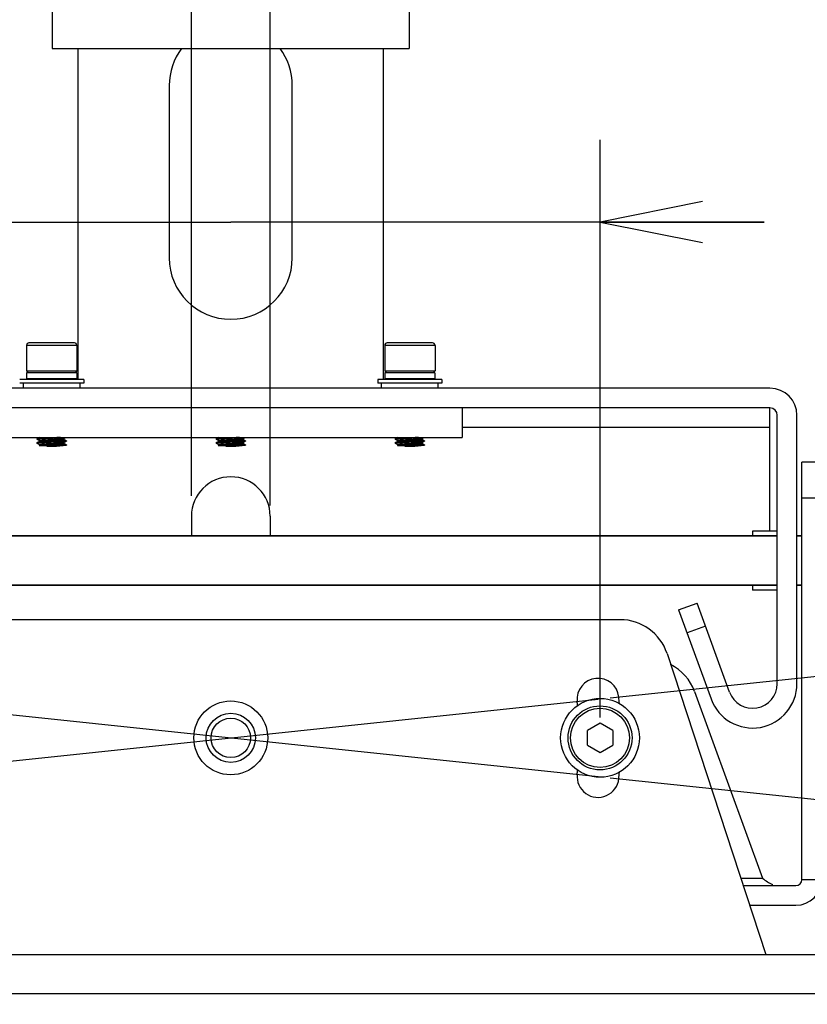
# Model space of a CAD drawing. Units: millimetres. Extents: x 0 to 297, y 0 to 210.
# Drawn here: x 67 to 87, y 35 to 59 of the extents above; entities that cross this region are included whole.
import ezdxf

# ---------------------------------------------------------------- set-up
doc = ezdxf.new("R2010")
doc.units = ezdxf.units.MM
doc.header["$LTSCALE"] = 16.335
doc.layers.get('0').update_dxf_attribs({"linetype": 'CONTINUOUS'})
doc.layers.add('3_ALL_AXIS', color=7, linetype='CONTINUOUS')
doc.styles.get("Standard").update_dxf_attribs({"font": 'txt', "width": 0.8})
doc.dimstyles.new('DIMSTYLE_1', dxfattribs={"dimtxt": 2.5, "dimasz": 2.5, "dimexe": 2, "dimexo": 0.5, "dimtad": 1, "dimdec": 4, "dimdsep": 46, "dimtxsty": 'STANDARD', "dimblk": 'OPEN', "dimblk1": 'OPEN', "dimblk2": 'OPEN', "dimcen": 0.09, "dimadec": 0, "dimazin": 0, "dimtp": 0.1, "dimtm": 0.1, "dimtfac": 1, "dimtdec": 4, "dimtofl": 0, "dimtmove": 0, "dimatfit": 3, "dimldrblk": 'OPEN', "dimfxl": 1, "dimtolj": 1, "dimarcsym": 0})
doc.dimstyles.new('DIMSTYLE_3', dxfattribs={"dimtxt": 2.5, "dimasz": 2.5, "dimexe": 2, "dimexo": 0.5, "dimtad": 1, "dimdec": 4, "dimdsep": 46, "dimtxsty": 'STANDARD', "dimblk": 'OPEN', "dimblk1": 'OPEN', "dimblk2": 'OPEN', "dimcen": 0.09, "dimadec": 0, "dimazin": 0, "dimtp": 0.2, "dimtm": 0.2, "dimtfac": 1, "dimtdec": 4, "dimtofl": 0, "dimtmove": 0, "dimatfit": 3, "dimldrblk": 'OPEN', "dimfxl": 1, "dimtolj": 1, "dimarcsym": 0})
doc.dimstyles.new('DIMSTYLE_4', dxfattribs={"dimtxt": 2.5, "dimasz": 2.5, "dimexe": 2, "dimexo": 0.5, "dimtad": 1, "dimdec": 4, "dimdsep": 46, "dimtxsty": 'STANDARD', "dimblk": 'OPEN', "dimblk1": 'OPEN', "dimblk2": 'OPEN', "dimcen": 0.09, "dimadec": 0, "dimazin": 0, "dimtp": 0.5, "dimtm": 0.5, "dimtfac": 1, "dimtdec": 4, "dimtofl": 0, "dimtmove": 0, "dimatfit": 3, "dimldrblk": 'OPEN', "dimfxl": 1, "dimtolj": 1, "dimarcsym": 0})

# ---------------------------------------------------------------- blocks, each defined once
blk = doc.blocks.new('_OPEN')
at = {"color": 0, "linetype": 'BYBLOCK'}
for p, q in [((0, 0), (-1, 0.2)), ((-1, -0.2), (0, 0)), ((-1, 0), (0, 0))]:
    blk.add_line(p, q, dxfattribs=at)
blk = doc.blocks.new('*D5')
at = {"color": 2, "linetype": 'CONTINUOUS'}
for p, q in [((106.252, 64.132), (106.252, 70.69)), ((106.252, 70.69), (106.252, 62.932)), ((72.978, 64.132), (105.627, 64.132)), ((105.627, 64.132), (108.252, 64.132)), ((106.252, 57.732), (106.252, 62.932)), ((72.978, 61.732), (105.627, 61.732)), ((105.627, 61.732), (108.252, 61.732)), ((106.252, 61.732), (106.252, 57.732))]:
    blk.add_line(p, q, dxfattribs=at)
at = {"color": 2, "linetype": 'CONTINUOUS', "xscale": 2.5, "yscale": 2.5, "zscale": 2.5}
for p, rotation in [((106.252, 64.132), 270), ((106.252, 61.732), 90)]:
    blk.add_blockref('_OPEN', p, dxfattribs=dict(at, rotation=rotation))
at = {"color": 2, "linetype": 'CONTINUOUS', "insert": (103.127, 68.69), "char_height": 2.5, "width": 4, "attachment_point": 2, "rotation": 90, "line_spacing_factor": 0.9}
blk.add_mtext('20', dxfattribs=at)
blk = doc.blocks.new('*D27')
at = {"color": 2, "linetype": 'CONTINUOUS'}
for p, q in [((71.518, 88.562), (71.518, 89.937)), ((73.438, 88.562), (73.438, 89.937)), ((71.518, 47.832), (71.518, 88.562)), ((73.438, 47.598), (73.438, 88.562)), ((71.518, 87.937), (64.585, 87.937)), ((64.585, 87.937), (72.478, 87.937)), ((77.438, 87.937), (72.478, 87.937)), ((73.438, 87.937), (77.438, 87.937))]:
    blk.add_line(p, q, dxfattribs=at)
at = {"color": 2, "linetype": 'CONTINUOUS', "xscale": 2.5, "yscale": 2.5, "zscale": 2.5}
blk.add_blockref('_OPEN', (71.518, 87.937), dxfattribs=at)
at = {"color": 2, "linetype": 'CONTINUOUS', "xscale": 2.5, "yscale": 2.5, "zscale": 2.5, "rotation": 180}
blk.add_blockref('_OPEN', (73.438, 87.937), dxfattribs=at)
at = {"color": 2, "linetype": 'CONTINUOUS', "insert": (68.585, 91.062), "char_height": 2.5, "width": 4, "attachment_point": 3, "line_spacing_factor": 0.9}
blk.add_mtext('16', dxfattribs=at)
blk = doc.blocks.new('*D28')
at = {"color": 2, "linetype": 'CONTINUOUS'}
for p, q in [((63.478, 55.127), (63.478, 56.502)), ((81.478, 55.127), (81.478, 56.502)), ((63.478, 42.432), (63.478, 55.127)), ((81.478, 42.432), (81.478, 55.127)), ((63.478, 54.502), (55.15, 54.502)), ((55.15, 54.502), (72.478, 54.502)), ((85.478, 54.502), (72.478, 54.502)), ((81.478, 54.502), (85.478, 54.502))]:
    blk.add_line(p, q, dxfattribs=at)
at = {"color": 2, "linetype": 'CONTINUOUS', "xscale": 2.5, "yscale": 2.5, "zscale": 2.5}
blk.add_blockref('_OPEN', (63.478, 54.502), dxfattribs=at)
at = {"color": 2, "linetype": 'CONTINUOUS', "xscale": 2.5, "yscale": 2.5, "zscale": 2.5, "rotation": 180}
blk.add_blockref('_OPEN', (81.478, 54.502), dxfattribs=at)
at = {"color": 2, "linetype": 'CONTINUOUS', "insert": (58.15, 57.627), "char_height": 2.5, "width": 6, "attachment_point": 2, "line_spacing_factor": 0.9}
blk.add_mtext('150', dxfattribs=at)
blk = doc.blocks.new('*D30')
at = {"color": 2, "linetype": 'CONTINUOUS'}
for p, q in [((81.727, 42.905), (92.124, 43.997)), ((81.727, 40.96), (92.696, 39.807))]:
    blk.add_line(p, q, dxfattribs=at)
for points in [[(89.784, 46.225), (90.707, 43.848), (90.769, 46.397)], [(90.769, 37.468), (90.707, 40.017), (89.784, 37.64)]]:
    blk.add_lwpolyline(points, dxfattribs=at)
for start, end in [(6, 13.6434), (354, 6), (341.4959, 354)]:
    blk.add_arc((72.478, 41.932), 18.329, start, end, dxfattribs=at)
at = {"color": 2, "linetype": 'CONTINUOUS', "insert": (95.149, 47.435), "char_height": 2.5, "width": 5.66667, "attachment_point": 2, "rotation": 283.6434, "line_spacing_factor": 0.9}
blk.add_mtext('12\\Fgdt;{\\Fgdt;~}', dxfattribs=at)
blk = doc.blocks.new('*D31')
at = {"color": 2, "linetype": 'CONTINUOUS'}
for p, q in [((72.978, 61.732), (110.319, 61.732)), ((110.319, 61.732), (112.944, 61.732)), ((110.944, 61.732), (110.944, 50.512)), ((110.944, 39.292), (110.944, 50.512)), ((101.778, 39.292), (110.319, 39.292)), ((110.319, 39.292), (112.944, 39.292))]:
    blk.add_line(p, q, dxfattribs=at)
at = {"color": 2, "linetype": 'CONTINUOUS', "xscale": 2.5, "yscale": 2.5, "zscale": 2.5}
for p, rotation in [((110.944, 61.732), 90), ((110.944, 39.292), 270)]:
    blk.add_blockref('_OPEN', p, dxfattribs=dict(at, rotation=rotation))
at = {"color": 2, "linetype": 'CONTINUOUS', "insert": (107.819, 50.512), "char_height": 2.5, "width": 6, "attachment_point": 2, "rotation": 90, "line_spacing_factor": 0.9}
blk.add_mtext('187', dxfattribs=at)
blk = doc.blocks.new('*D33')
at = {"color": 2, "linetype": 'CONTINUOUS'}
for p, q in [((101.778, 39.292), (118.044, 39.292)), ((118.044, 39.292), (120.669, 39.292)), ((118.669, 39.292), (118.669, 30.244)), ((118.669, 21.196), (118.669, 30.244)), ((72.978, 21.196), (118.044, 21.196)), ((118.044, 21.196), (120.669, 21.196))]:
    blk.add_line(p, q, dxfattribs=at)
at = {"color": 2, "linetype": 'CONTINUOUS', "xscale": 2.5, "yscale": 2.5, "zscale": 2.5}
for p, rotation in [((118.669, 39.292), 90), ((118.669, 21.196), 270)]:
    blk.add_blockref('_OPEN', p, dxfattribs=dict(at, rotation=rotation))
at = {"color": 2, "linetype": 'CONTINUOUS', "insert": (115.544, 30.244), "char_height": 2.5, "width": 6, "attachment_point": 2, "rotation": 90, "line_spacing_factor": 0.9}
blk.add_mtext('151', dxfattribs=at)

msp = doc.modelspace()

# ---------------------------------------------------------------- linework, layer by layer
at = {"color": 7, "linetype": 'CONTINUOUS'}
for p, q in [((68.12827, 71.99242), (68.12827, 58.73242)), ((76.82827, 71.99242), (76.82827, 58.73242)), ((68.12827, 58.73242), (76.82827, 58.73242)), ((68.75827, 50.66842), (68.75827, 58.73242)), ((76.19827, 50.66842), (76.19827, 58.73242)), ((70.97827, 57.83242), (70.97827, 53.63242)), ((73.97827, 53.63242), (73.97827, 57.83242)), ((67.5003, 51.49642), (67.5003, 50.87242)), ((68.7267, 51.49642), (67.5003, 51.49642)), ((68.6667, 51.55642), (67.5603, 51.55642)), ((68.7267, 51.49642), (68.7267, 50.87242)), ((76.22984, 51.49642), (76.22984, 50.87242)), ((77.45624, 51.49642), (76.22984, 51.49642)), ((77.39624, 51.55642), (76.28984, 51.55642)), ((77.45624, 51.49642), (77.45624, 50.87242)), ((67.5003, 50.87242), (67.5363, 50.83642)), ((67.5003, 50.87242), (68.7267, 50.87242)), ((68.7267, 50.87242), (68.6907, 50.83642)), ((76.22984, 50.87242), (76.26584, 50.83642)), ((76.22984, 50.87242), (77.45624, 50.87242)), ((77.45624, 50.87242), (77.42024, 50.83642)), ((67.5015, 50.82442), (67.5015, 50.68042)), ((68.7255, 50.82442), (67.5015, 50.82442)), ((68.7255, 50.68042), (67.5015, 50.68042)), ((67.5363, 50.83642), (68.6907, 50.83642)), ((67.7535, 50.83642), (67.7535, 50.82442)), ((67.7535, 50.68042), (67.7535, 50.66842)), ((68.4735, 50.83642), (68.4735, 50.82442)), ((68.4735, 50.68042), (68.4735, 50.66842)), ((68.7255, 50.82442), (68.7255, 50.68042)), ((76.23104, 50.82442), (76.23104, 50.68042)), ((77.45504, 50.82442), (76.23104, 50.82442)), ((77.45504, 50.68042), (76.23104, 50.68042)), ((76.26584, 50.83642), (77.42024, 50.83642)), ((76.48304, 50.83642), (76.48304, 50.82442)), ((76.48304, 50.68042), (76.48304, 50.66842)), ((77.20304, 50.83642), (77.20304, 50.82442)), ((77.20304, 50.68042), (77.20304, 50.66842)), ((77.45504, 50.82442), (77.45504, 50.68042)), ((85.61827, 50.45242), (59.33827, 50.45242)), ((85.61827, 49.97242), (59.33827, 49.97242)), ((78.11827, 49.97242), (78.11827, 49.25242)), ((85.61827, 46.97242), (85.61827, 49.97242)), ((85.79827, 43.25242), (85.79827, 49.79242)), ((86.27827, 43.25242), (86.27827, 49.79242)), ((85.61827, 49.49242), (78.11827, 49.49242)), ((66.83827, 49.25242), (78.11827, 49.25242)), ((67.7535, 49.21881), (67.7535, 49.21284)), ((67.81339, 49.25242), (67.75452, 49.21992)), ((67.75465, 49.21165), (67.81352, 49.17914)), ((68.41227, 49.22649), (68.45923, 49.25242)), ((68.4135, 49.2038), (68.4135, 49.22717)), ((68.47242, 49.172), (68.4135, 49.20452)), ((72.11827, 49.21881), (72.11827, 49.21284)), ((72.17815, 49.25242), (72.11929, 49.21992)), ((72.11942, 49.21165), (72.17829, 49.17914)), ((72.77704, 49.22649), (72.824, 49.25242)), ((72.77827, 49.2038), (72.77827, 49.22717)), ((72.83719, 49.172), (72.77827, 49.20452)), ((76.48304, 49.21881), (76.48304, 49.21284)), ((76.54292, 49.25242), (76.48406, 49.21992)), ((76.48419, 49.21165), (76.54306, 49.17914)), ((77.1418, 49.22649), (77.18876, 49.25242)), ((77.14304, 49.2038), (77.14304, 49.22717)), ((77.20196, 49.172), (77.14304, 49.20452)), ((67.7535, 49.1228), (67.7535, 49.11683)), ((67.81491, 49.15725), (67.75461, 49.12396)), ((67.75462, 49.11562), (67.81362, 49.08305)), ((67.80944, 49.05758), (67.80861, 49.05782)), ((67.8149, 49.06129), (67.80862, 49.05782)), ((67.9935, 49.03642), (67.80944, 49.05758)), ((67.81352, 49.17986), (67.81352, 49.15649)), ((67.81362, 49.08376), (67.81362, 49.06058)), ((67.9935, 49.03642), (68.2335, 49.03642)), ((68.2335, 49.03642), (68.4735, 49.06402)), ((68.38725, 49.06402), (68.4735, 49.06402)), ((68.41226, 49.13052), (68.47249, 49.16378)), ((68.41343, 49.10779), (68.41343, 49.13117)), ((68.47247, 49.07592), (68.41343, 49.10851)), ((68.4735, 49.17081), (68.4735, 49.16484)), ((68.4735, 49.0748), (68.4735, 49.06402)), ((72.11827, 49.1228), (72.11827, 49.11683)), ((72.17967, 49.15725), (72.11938, 49.12396)), ((72.11939, 49.11562), (72.17839, 49.08305)), ((72.17421, 49.05758), (72.17338, 49.05782)), ((72.17967, 49.06129), (72.17339, 49.05782)), ((72.35827, 49.03642), (72.17421, 49.05758)), ((72.17829, 49.17986), (72.17829, 49.15649)), ((72.17839, 49.08376), (72.17839, 49.06058)), ((72.35827, 49.03642), (72.59827, 49.03642)), ((72.59827, 49.03642), (72.83827, 49.06402)), ((72.75202, 49.06402), (72.83827, 49.06402)), ((72.77703, 49.13052), (72.83726, 49.16378)), ((72.7782, 49.10779), (72.7782, 49.13117)), ((72.83724, 49.07592), (72.7782, 49.10851)), ((72.83827, 49.17081), (72.83827, 49.16484)), ((72.83827, 49.0748), (72.83827, 49.06402)), ((76.48304, 49.1228), (76.48304, 49.11683)), ((76.54444, 49.15725), (76.48414, 49.12396)), ((76.48415, 49.11562), (76.54316, 49.08305)), ((76.54444, 49.06129), (76.53815, 49.05782)), ((76.53898, 49.05758), (76.53815, 49.05782)), ((76.72304, 49.03642), (76.53898, 49.05758)), ((76.54306, 49.17986), (76.54306, 49.15649)), ((76.54316, 49.08376), (76.54316, 49.06058)), ((76.72304, 49.03642), (76.96304, 49.03642)), ((76.96304, 49.03642), (77.20304, 49.06402)), ((77.11679, 49.06402), (77.20304, 49.06402)), ((77.1418, 49.13052), (77.20203, 49.16378)), ((77.14297, 49.10779), (77.14297, 49.13117)), ((77.20201, 49.07592), (77.14297, 49.10851)), ((77.20304, 49.17081), (77.20304, 49.16484)), ((77.20304, 49.0748), (77.20304, 49.06402)), ((86.39827, 38.47642), (86.39827, 48.65242)), ((86.87827, 48.65242), (86.39827, 48.65242)), ((86.87827, 47.77609), (86.39827, 47.77609)), ((71.51827, 47.33242), (71.51827, 46.85242)), ((73.43827, 47.33242), (73.43827, 46.85242)), ((59.15827, 46.85242), (85.79827, 46.85242)), ((85.19827, 46.97242), (85.19827, 46.85242)), ((85.79827, 46.97242), (85.19827, 46.97242)), ((86.27827, 46.85242), (86.39827, 46.85242)), ((59.15827, 45.65242), (85.79827, 45.65242)), ((85.19827, 45.65242), (85.19827, 45.53242)), ((86.27827, 45.65242), (86.39827, 45.65242)), ((85.79827, 45.53242), (85.19827, 45.53242)), ((83.39381, 45.05242), (83.84487, 45.21659)), ((84.63446, 43.0472), (83.84487, 45.21659)), ((83.39381, 45.05242), (84.1834, 42.88303)), ((81.97136, 44.81242), (62.98518, 44.81242)), ((84.05008, 44.65277), (83.59902, 44.4886)), ((83.11143, 43.9869), (85.5206, 36.65242)), ((83.78183, 43.06284), (85.43805, 38.51242)), ((81.47827, 42.28948), (81.16905, 42.11095)), ((81.78749, 42.11095), (81.47827, 42.28948)), ((81.16905, 41.75389), (81.16905, 42.11095)), ((81.78749, 42.11095), (81.78749, 41.75389)), ((81.16905, 41.75389), (81.47827, 41.57536)), ((81.47827, 41.57536), (81.78749, 41.75389)), ((84.90965, 38.51242), (85.43805, 38.51242)), ((86.87827, 38.47642), (86.39827, 38.47642)), ((84.96877, 38.33242), (86.25427, 38.33242)), ((85.67827, 38.33242), (85.67827, 38.35811)), ((85.12644, 37.85242), (86.25427, 37.85242)), ((53.87827, 36.65242), (91.07827, 36.65242)), ((91.67827, 35.69242), (53.39827, 35.69242))]:
    msp.add_line(p, q, dxfattribs=at)
at = {"color": 2, "linetype": 'CONTINUOUS'}
for p, q in [((63.52757, 42.87317), (81.42897, 40.99166)), ((63.52757, 40.99166), (81.42897, 42.87317))]:
    msp.add_line(p, q, dxfattribs=at)
at = {"color": 7, "linetype": 'CONTINUOUS'}
for centre, radius in [((72.47827, 41.93242), 0.9), ((81.47827, 41.93242), 0.96), ((81.47827, 41.93242), 0.78), ((72.47827, 41.93242), 0.6), ((81.47827, 41.93242), 0.72), ((72.47827, 41.93242), 0.48)]:
    msp.add_circle(centre, radius, dxfattribs=at)
for centre, radius, start, end in [((72.47827, 57.83242), 1.5, 143.129348, 180), ((72.47827, 57.83242), 1.5, 0, 36.870659), ((72.47827, 53.63242), 1.5, 180, 360), ((67.5603, 51.49642), 0.06, 90.000026, 180), ((68.6667, 51.49642), 0.06, 0, 89.999974), ((76.28984, 51.49642), 0.06, 90.000026, 180), ((77.39624, 51.49642), 0.06, 0, 89.999974), ((85.61827, 49.79242), 0.66, 0, 90), ((85.61827, 49.79242), 0.18, 0, 90), ((72.47827, 47.33242), 0.96, 0, 180), ((81.97136, 43.61242), 1.2, 18.183915, 90), ((82.6542, 42.65242), 1.2, 20, 63.025769), ((81.42897, 42.87317), 0.51, 6, 186), ((85.19827, 43.25242), 1.08, 200, 360), ((85.19827, 43.25242), 0.6, 200, 360), ((72.47827, 41.93242), 8.49, 5.332287, 6), ((72.47827, 41.93242), 9.51, 5.038301, 6), ((81.42897, 40.99166), 0.51, 174, 354), ((72.47827, 41.93242), 8.49, 354, 354.667713), ((72.47827, 41.93242), 9.51, 354, 354.961699), ((86.25427, 38.47642), 0.624, 270, 360), ((86.25427, 38.47642), 0.144, 270, 360)]:
    msp.add_arc(centre, radius, start, end, dxfattribs=at)
for points, knots in [([(67.7535, 49.21284), (67.7535, 49.21343), (67.75539, 49.21467), (67.75883, 49.21559), (67.76484, 49.21681), (67.77293, 49.21794), (67.78333, 49.21912), (67.80138, 49.22086), (67.82892, 49.22305), (67.86737, 49.22548), (67.91226, 49.22787), (67.96243, 49.23019), (68.01653, 49.23272), (68.07318, 49.23521), (68.14947, 49.23842), (68.24004, 49.24216), (68.33648, 49.24704), (68.39508, 49.25033), (68.42034, 49.25242)], [0, 0, 0, 0, 0.00262043, 0.00822459, 0.01716973, 0.02948728, 0.04512056, 0.06398117, 0.11088783, 0.16899586, 0.23679939, 0.31253667, 0.39423213, 0.47975051, 0.5668598, 0.7367639, 0.88631251, 1, 1, 1, 1]), ([(67.75452, 49.21994), (67.75437, 49.21985), (67.75394, 49.2196), (67.7535, 49.21915), (67.7535, 49.21881)], [0, 0, 0, 0, 0.34089755, 1, 1, 1, 1]), ([(67.75465, 49.21161), (67.75448, 49.21171), (67.754, 49.21198), (67.7535, 49.21247), (67.7535, 49.21284)], [0, 0, 0, 0, 0.34224339, 1, 1, 1, 1]), ([(68.32535, 49.25242), (68.29742, 49.25093), (68.23854, 49.2481), (68.1479, 49.24431), (68.05486, 49.24024), (67.97876, 49.23702), (67.92159, 49.23424), (67.88328, 49.2322), (67.84903, 49.23021), (67.81942, 49.22824), (67.79499, 49.22632), (67.77808, 49.22455), (67.76747, 49.22307), (67.76175, 49.22209), (67.75759, 49.22112), (67.75533, 49.22038), (67.75452, 49.21994)], [0, 0, 0, 0, 0.14669584, 0.30906719, 0.47575242, 0.63508179, 0.70846428, 0.77591311, 0.83624493, 0.88840406, 0.93148373, 0.96475413, 0.97753175, 0.9876716, 0.99515196, 1, 1, 1, 1]), ([(67.81352, 49.17985), (67.81352, 49.18052), (67.81574, 49.18193), (67.81968, 49.183), (67.82657, 49.18446), (67.8358, 49.18579), (67.84762, 49.18721), (67.86184, 49.18866), (67.8784, 49.19014), (67.90461, 49.1922), (67.94177, 49.19461), (67.9907, 49.19739), (68.04407, 49.20031), (68.09998, 49.20324), (68.1564, 49.20601), (68.21123, 49.20884), (68.26251, 49.21179), (68.30841, 49.21465), (68.34251, 49.21701), (68.36582, 49.21905), (68.37994, 49.22051), (68.39163, 49.22197), (68.40084, 49.22339), (68.40746, 49.22478), (68.41103, 49.22582), (68.41227, 49.22649)], [0, 0, 0, 0, 0.00335502, 0.01055573, 0.02197653, 0.03760551, 0.05737626, 0.08120152, 0.10893071, 0.14024613, 0.21226376, 0.29461706, 0.3845654, 0.47876502, 0.57377449, 0.66617481, 0.7525159, 0.82986425, 0.89544602, 0.92293507, 0.94655457, 0.9661758, 0.98168452, 0.99297732, 1, 1, 1, 1]), ([(67.8149, 49.15725), (67.81616, 49.15795), (67.81977, 49.15905), (67.82647, 49.16045), (67.83576, 49.16181), (67.84754, 49.16318), (67.86174, 49.16458), (67.88511, 49.16666), (67.91922, 49.16923), (67.96512, 49.17194), (68.01636, 49.17476), (68.07112, 49.17772), (68.12742, 49.18057), (68.18322, 49.18331), (68.23648, 49.18626), (68.2853, 49.18915), (68.3224, 49.19151), (68.34855, 49.19351), (68.36507, 49.19498), (68.37928, 49.19644), (68.39111, 49.19789), (68.40036, 49.19923), (68.40729, 49.20069), (68.41124, 49.20175), (68.41348, 49.20314), (68.41349, 49.20381)], [0, 0, 0, 0, 0.00719137, 0.01858355, 0.03420517, 0.05395896, 0.0777312, 0.10536364, 0.17100076, 0.24831634, 0.3346593, 0.42694309, 0.52179891, 0.61582047, 0.70557432, 0.78780604, 0.85972852, 0.89096804, 0.91861266, 0.94242642, 0.96222772, 0.97791381, 0.98940254, 0.99664605, 1, 1, 1, 1]), ([(72.11827, 49.21284), (72.11827, 49.21343), (72.12016, 49.21467), (72.1236, 49.21559), (72.12961, 49.21681), (72.1377, 49.21794), (72.1481, 49.21912), (72.16615, 49.22086), (72.19369, 49.22305), (72.23214, 49.22548), (72.27703, 49.22787), (72.32719, 49.23019), (72.3813, 49.23272), (72.43794, 49.23521), (72.51424, 49.23842), (72.60481, 49.24216), (72.70125, 49.24704), (72.75985, 49.25033), (72.78511, 49.25242)], [0, 0, 0, 0, 0.00262043, 0.00822459, 0.01716973, 0.02948728, 0.04512056, 0.06398117, 0.11088783, 0.16899586, 0.23679939, 0.31253667, 0.39423213, 0.47975051, 0.5668598, 0.7367639, 0.88631251, 1, 1, 1, 1]), ([(72.11929, 49.21994), (72.11914, 49.21985), (72.11871, 49.2196), (72.11827, 49.21915), (72.11827, 49.21881)], [0, 0, 0, 0, 0.34089755, 1, 1, 1, 1]), ([(72.11942, 49.21161), (72.11925, 49.21171), (72.11877, 49.21198), (72.11827, 49.21247), (72.11827, 49.21284)], [0, 0, 0, 0, 0.34224339, 1, 1, 1, 1]), ([(72.69012, 49.25242), (72.66218, 49.25093), (72.60331, 49.2481), (72.51267, 49.24431), (72.41962, 49.24024), (72.34353, 49.23702), (72.28636, 49.23424), (72.24805, 49.2322), (72.2138, 49.23021), (72.18419, 49.22824), (72.15976, 49.22632), (72.14285, 49.22455), (72.13224, 49.22307), (72.12652, 49.22209), (72.12236, 49.22112), (72.1201, 49.22038), (72.11929, 49.21994)], [0, 0, 0, 0, 0.14669584, 0.30906719, 0.47575242, 0.63508179, 0.70846428, 0.77591311, 0.83624493, 0.88840406, 0.93148373, 0.96475413, 0.97753175, 0.9876716, 0.99515196, 1, 1, 1, 1]), ([(72.17829, 49.17985), (72.17829, 49.18052), (72.18051, 49.18193), (72.18445, 49.183), (72.19134, 49.18446), (72.20057, 49.18579), (72.21239, 49.18721), (72.22661, 49.18866), (72.24317, 49.19014), (72.26937, 49.1922), (72.30654, 49.19461), (72.35546, 49.19739), (72.40884, 49.20031), (72.46475, 49.20324), (72.52117, 49.20601), (72.576, 49.20884), (72.62728, 49.21179), (72.67317, 49.21465), (72.70728, 49.21701), (72.73059, 49.21905), (72.7447, 49.22051), (72.75639, 49.22197), (72.76561, 49.22339), (72.77223, 49.22478), (72.7758, 49.22582), (72.77704, 49.22649)], [0, 0, 0, 0, 0.00335502, 0.01055573, 0.02197653, 0.03760551, 0.05737626, 0.08120152, 0.10893071, 0.14024613, 0.21226376, 0.29461706, 0.3845654, 0.47876502, 0.57377449, 0.66617481, 0.7525159, 0.82986425, 0.89544602, 0.92293507, 0.94655457, 0.9661758, 0.98168452, 0.99297732, 1, 1, 1, 1]), ([(72.17967, 49.15725), (72.18093, 49.15795), (72.18454, 49.15905), (72.19124, 49.16045), (72.20053, 49.16181), (72.2123, 49.16318), (72.22651, 49.16458), (72.24988, 49.16666), (72.28399, 49.16923), (72.32989, 49.17194), (72.38113, 49.17476), (72.43589, 49.17772), (72.49219, 49.18057), (72.54799, 49.18331), (72.60125, 49.18626), (72.65007, 49.18915), (72.68717, 49.19151), (72.71332, 49.19351), (72.72984, 49.19498), (72.74404, 49.19644), (72.75587, 49.19789), (72.76513, 49.19923), (72.77206, 49.20069), (72.77601, 49.20175), (72.77825, 49.20314), (72.77825, 49.20381)], [0, 0, 0, 0, 0.00719137, 0.01858355, 0.03420517, 0.05395896, 0.0777312, 0.10536364, 0.17100076, 0.24831634, 0.3346593, 0.42694309, 0.52179891, 0.61582047, 0.70557432, 0.78780604, 0.85972852, 0.89096804, 0.91861266, 0.94242642, 0.96222772, 0.97791381, 0.98940254, 0.99664605, 1, 1, 1, 1]), ([(76.48304, 49.21284), (76.48304, 49.21343), (76.48493, 49.21467), (76.48837, 49.21559), (76.49438, 49.21681), (76.50247, 49.21794), (76.51286, 49.21912), (76.53092, 49.22086), (76.55846, 49.22305), (76.59691, 49.22548), (76.6418, 49.22787), (76.69196, 49.23019), (76.74607, 49.23272), (76.80271, 49.23521), (76.87901, 49.23842), (76.96958, 49.24216), (77.06601, 49.24704), (77.12462, 49.25033), (77.14988, 49.25242)], [0, 0, 0, 0, 0.00262043, 0.00822459, 0.01716973, 0.02948728, 0.04512056, 0.06398117, 0.11088783, 0.16899586, 0.23679939, 0.31253667, 0.39423213, 0.47975051, 0.5668598, 0.7367639, 0.88631251, 1, 1, 1, 1]), ([(76.48406, 49.21994), (76.48391, 49.21985), (76.48348, 49.2196), (76.48304, 49.21915), (76.48304, 49.21881)], [0, 0, 0, 0, 0.34089755, 1, 1, 1, 1]), ([(76.48419, 49.21161), (76.48402, 49.21171), (76.48354, 49.21198), (76.48304, 49.21247), (76.48304, 49.21284)], [0, 0, 0, 0, 0.34224339, 1, 1, 1, 1]), ([(77.05489, 49.25242), (77.02695, 49.25093), (76.96808, 49.2481), (76.87744, 49.24431), (76.78439, 49.24024), (76.7083, 49.23702), (76.65113, 49.23424), (76.61282, 49.2322), (76.57856, 49.23021), (76.54896, 49.22824), (76.52453, 49.22632), (76.50762, 49.22455), (76.49701, 49.22307), (76.49129, 49.22209), (76.48712, 49.22112), (76.48487, 49.22038), (76.48406, 49.21994)], [0, 0, 0, 0, 0.14669584, 0.30906719, 0.47575242, 0.63508179, 0.70846428, 0.77591311, 0.83624493, 0.88840406, 0.93148373, 0.96475413, 0.97753175, 0.9876716, 0.99515196, 1, 1, 1, 1]), ([(76.54306, 49.17985), (76.54306, 49.18052), (76.54528, 49.18193), (76.54921, 49.183), (76.55611, 49.18446), (76.56533, 49.18579), (76.57716, 49.18721), (76.59138, 49.18866), (76.60794, 49.19014), (76.63414, 49.1922), (76.67131, 49.19461), (76.72023, 49.19739), (76.77361, 49.20031), (76.82952, 49.20324), (76.88593, 49.20601), (76.94077, 49.20884), (76.99205, 49.21179), (77.03794, 49.21465), (77.07204, 49.21701), (77.09536, 49.21905), (77.10947, 49.22051), (77.12116, 49.22197), (77.13038, 49.22339), (77.137, 49.22478), (77.14057, 49.22582), (77.1418, 49.22649)], [0, 0, 0, 0, 0.00335502, 0.01055573, 0.02197653, 0.03760551, 0.05737626, 0.08120152, 0.10893071, 0.14024613, 0.21226376, 0.29461706, 0.3845654, 0.47876502, 0.57377449, 0.66617481, 0.7525159, 0.82986425, 0.89544602, 0.92293507, 0.94655457, 0.9661758, 0.98168452, 0.99297732, 1, 1, 1, 1]), ([(76.54444, 49.15725), (76.5457, 49.15795), (76.54931, 49.15905), (76.556, 49.16045), (76.5653, 49.16181), (76.57707, 49.16318), (76.59127, 49.16458), (76.61465, 49.16666), (76.64876, 49.16923), (76.69466, 49.17194), (76.7459, 49.17476), (76.80065, 49.17772), (76.85696, 49.18057), (76.91276, 49.18331), (76.96602, 49.18626), (77.01484, 49.18915), (77.05194, 49.19151), (77.07809, 49.19351), (77.09461, 49.19498), (77.10881, 49.19644), (77.12064, 49.19789), (77.12989, 49.19923), (77.13682, 49.20069), (77.14078, 49.20175), (77.14302, 49.20314), (77.14302, 49.20381)], [0, 0, 0, 0, 0.00719137, 0.01858355, 0.03420517, 0.05395896, 0.0777312, 0.10536364, 0.17100076, 0.24831634, 0.3346593, 0.42694309, 0.52179891, 0.61582047, 0.70557432, 0.78780604, 0.85972852, 0.89096804, 0.91861266, 0.94242642, 0.96222772, 0.97791381, 0.98940254, 0.99664605, 1, 1, 1, 1]), ([(67.7535, 49.11683), (67.7535, 49.11712), (67.75402, 49.11782), (67.75624, 49.11892), (67.76112, 49.12016), (67.76929, 49.12152), (67.78064, 49.12289), (67.79501, 49.12428), (67.81231, 49.1257), (67.83237, 49.12718), (67.86408, 49.12927), (67.90905, 49.13178), (67.96823, 49.13449), (68.03273, 49.1374), (68.10017, 49.14036), (68.16811, 49.14322), (68.23406, 49.14597), (68.29558, 49.14892), (68.35044, 49.15184), (68.39104, 49.15425), (68.41871, 49.15624), (68.43538, 49.15767), (68.4491, 49.15915), (68.45977, 49.16057), (68.46723, 49.162), (68.47118, 49.16304), (68.47249, 49.16375)], [0, 0, 0, 0, 0.00120381, 0.00322025, 0.01036913, 0.02188606, 0.03774051, 0.05781354, 0.08193512, 0.10988959, 0.1414217, 0.21403747, 0.29714048, 0.3876995, 0.48240498, 0.57779465, 0.67038064, 0.75678098, 0.833839, 0.89874095, 0.92587757, 0.94913682, 0.968314, 0.98324302, 0.99381419, 1, 1, 1, 1]), ([(67.75461, 49.12398), (67.75444, 49.12389), (67.75398, 49.12363), (67.7535, 49.12316), (67.7535, 49.1228)], [0, 0, 0, 0, 0.34280097, 1, 1, 1, 1]), ([(67.75462, 49.11561), (67.75445, 49.1157), (67.75398, 49.11597), (67.7535, 49.11646), (67.7535, 49.11683)], [0, 0, 0, 0, 0.33981692, 1, 1, 1, 1]), ([(68.47252, 49.16965), (68.47128, 49.16893), (68.46749, 49.1679), (68.46037, 49.16654), (68.45018, 49.16521), (68.4371, 49.16384), (68.42118, 49.16244), (68.39477, 49.1604), (68.35592, 49.15796), (68.30331, 49.15525), (68.2441, 49.15245), (68.18035, 49.14958), (68.11427, 49.14684), (68.04816, 49.14405), (67.98433, 49.14118), (67.92499, 49.13841), (67.87221, 49.1357), (67.83319, 49.1332), (67.80662, 49.1312), (67.79058, 49.12982), (67.77737, 49.12845), (67.76704, 49.12711), (67.75978, 49.12573), (67.75591, 49.12468), (67.75461, 49.12398)], [0, 0, 0, 0, 0.00597176, 0.01608885, 0.03035874, 0.0486875, 0.07093089, 0.0969001, 0.1590884, 0.23310873, 0.31640124, 0.40607398, 0.49901386, 0.59199067, 0.68177442, 0.76524775, 0.83951228, 0.90200131, 0.92813581, 0.95055332, 0.96906614, 0.98352748, 0.99384453, 1, 1, 1, 1]), ([(67.80861, 49.05782), (67.80874, 49.05789), (67.80922, 49.05794), (67.81013, 49.05805), (67.81154, 49.05814), (67.81436, 49.0583), (67.81906, 49.05847), (67.82607, 49.05868), (67.8349, 49.05888), (67.84548, 49.05907), (67.85773, 49.05927), (67.87716, 49.05956), (67.90494, 49.05989), (67.94197, 49.06028), (67.98327, 49.06067), (68.02789, 49.06105), (68.07483, 49.06143), (68.13912, 49.06193), (68.21777, 49.06253), (68.30587, 49.06324), (68.36162, 49.06375), (68.38725, 49.06402)], [0, 0, 0, 0, 0.00077085, 0.00237671, 0.00481487, 0.00807653, 0.01703234, 0.02917341, 0.04446248, 0.06280909, 0.08403993, 0.10798484, 0.16355745, 0.22805846, 0.29996629, 0.37764504, 0.45936148, 0.5433151, 0.71094721, 0.8671321, 1, 1, 1, 1]), ([(67.81362, 49.08381), (67.81362, 49.08448), (67.81576, 49.08592), (67.81967, 49.08701), (67.8265, 49.08849), (67.83571, 49.08982), (67.84757, 49.09122), (67.86807, 49.09324), (67.89901, 49.09581), (67.94167, 49.09865), (67.99057, 49.10142), (68.04394, 49.10425), (68.09983, 49.10723), (68.15621, 49.11005), (68.21103, 49.11283), (68.26234, 49.11573), (68.30824, 49.11865), (68.34232, 49.12104), (68.36562, 49.12304), (68.37977, 49.12447), (68.39154, 49.12593), (68.40082, 49.12735), (68.40747, 49.12876), (68.41104, 49.12982), (68.41226, 49.13051)], [0, 0, 0, 0, 0.00333886, 0.01043733, 0.02175016, 0.0373391, 0.05718929, 0.08113433, 0.14011838, 0.21195819, 0.29433578, 0.38430272, 0.47844559, 0.57343153, 0.66576468, 0.75217561, 0.82964556, 0.89509147, 0.92254956, 0.94624671, 0.96600854, 0.98165831, 0.9930254, 1, 1, 1, 1]), ([(67.81487, 49.06127), (67.81609, 49.06195), (67.81964, 49.06299), (67.82624, 49.06434), (67.83545, 49.0657), (67.84718, 49.06713), (67.86134, 49.06862), (67.88466, 49.07072), (67.91868, 49.07308), (67.96448, 49.07588), (68.01566, 49.07882), (68.0704, 49.08167), (68.1267, 49.08444), (68.1825, 49.08736), (68.23581, 49.09024), (68.28472, 49.09303), (68.32189, 49.09548), (68.34807, 49.09752), (68.36462, 49.09898), (68.37889, 49.1004), (68.39084, 49.10182), (68.4002, 49.10316), (68.40721, 49.10465), (68.41119, 49.10572), (68.41344, 49.10712), (68.41344, 49.10779)], [0, 0, 0, 0, 0.00699006, 0.01821281, 0.03368189, 0.05336764, 0.07714172, 0.10472328, 0.1700966, 0.24724905, 0.33353919, 0.42579095, 0.5206291, 0.61467008, 0.70446447, 0.78691009, 0.85900516, 0.8902434, 0.91789777, 0.94182183, 0.96184124, 0.97773527, 0.98936177, 0.9966629, 1, 1, 1, 1]), ([(68.47267, 49.07378), (68.47173, 49.07319), (68.46887, 49.0723), (68.46351, 49.07112), (68.4559, 49.06993), (68.44613, 49.06873), (68.43424, 49.06753), (68.41439, 49.06584), (68.39849, 49.06475), (68.38725, 49.06402)], [0, 0, 0, 0, 0.0386296, 0.10251986, 0.19189082, 0.30636874, 0.44532833, 0.60793649, 1, 1, 1, 1]), ([(68.47242, 49.17201), (68.47258, 49.17192), (68.47304, 49.17165), (68.4735, 49.17117), (68.4735, 49.17081)], [0, 0, 0, 0, 0.33946219, 1, 1, 1, 1]), ([(68.47247, 49.07593), (68.47263, 49.07585), (68.47306, 49.07559), (68.4735, 49.07515), (68.4735, 49.0748)], [0, 0, 0, 0, 0.34157082, 1, 1, 1, 1]), ([(68.47249, 49.16375), (68.47264, 49.16383), (68.47306, 49.16407), (68.4735, 49.1645), (68.4735, 49.16484)], [0, 0, 0, 0, 0.3425823, 1, 1, 1, 1]), ([(68.4735, 49.17081), (68.4735, 49.17071), (68.47337, 49.17019), (68.47288, 49.16987), (68.47252, 49.16965)], [0, 0, 0, 0, 0.18903279, 1, 1, 1, 1]), ([(68.4735, 49.0748), (68.4735, 49.07472), (68.4734, 49.07426), (68.47298, 49.07397), (68.47267, 49.07378)], [0, 0, 0, 0, 0.19136785, 1, 1, 1, 1]), ([(72.11827, 49.11683), (72.11827, 49.11712), (72.11879, 49.11782), (72.12101, 49.11892), (72.12589, 49.12016), (72.13406, 49.12152), (72.1454, 49.12289), (72.15978, 49.12428), (72.17708, 49.1257), (72.19714, 49.12718), (72.22885, 49.12927), (72.27382, 49.13178), (72.333, 49.13449), (72.39749, 49.1374), (72.46494, 49.14036), (72.53288, 49.14322), (72.59883, 49.14597), (72.66035, 49.14892), (72.7152, 49.15184), (72.75581, 49.15425), (72.78348, 49.15624), (72.80015, 49.15767), (72.81387, 49.15915), (72.82454, 49.16057), (72.832, 49.162), (72.83595, 49.16304), (72.83726, 49.16375)], [0, 0, 0, 0, 0.00120381, 0.00322025, 0.01036913, 0.02188606, 0.03774051, 0.05781354, 0.08193512, 0.10988959, 0.1414217, 0.21403747, 0.29714048, 0.3876995, 0.48240498, 0.57779465, 0.67038064, 0.75678098, 0.833839, 0.89874095, 0.92587757, 0.94913682, 0.968314, 0.98324302, 0.99381419, 1, 1, 1, 1]), ([(72.11938, 49.12398), (72.11921, 49.12389), (72.11875, 49.12363), (72.11827, 49.12316), (72.11827, 49.1228)], [0, 0, 0, 0, 0.34280097, 1, 1, 1, 1]), ([(72.11939, 49.11561), (72.11922, 49.1157), (72.11875, 49.11597), (72.11827, 49.11646), (72.11827, 49.11683)], [0, 0, 0, 0, 0.33981692, 1, 1, 1, 1]), ([(72.83728, 49.16965), (72.83605, 49.16893), (72.83226, 49.1679), (72.82513, 49.16654), (72.81495, 49.16521), (72.80186, 49.16384), (72.78595, 49.16244), (72.75954, 49.1604), (72.72069, 49.15796), (72.66808, 49.15525), (72.60887, 49.15245), (72.54512, 49.14958), (72.47904, 49.14684), (72.41293, 49.14405), (72.3491, 49.14118), (72.28976, 49.13841), (72.23698, 49.1357), (72.19796, 49.1332), (72.17139, 49.1312), (72.15535, 49.12982), (72.14213, 49.12845), (72.13181, 49.12711), (72.12454, 49.12573), (72.12068, 49.12468), (72.11938, 49.12398)], [0, 0, 0, 0, 0.00597176, 0.01608885, 0.03035874, 0.0486875, 0.07093089, 0.0969001, 0.1590884, 0.23310873, 0.31640124, 0.40607398, 0.49901386, 0.59199067, 0.68177442, 0.76524775, 0.83951228, 0.90200131, 0.92813581, 0.95055332, 0.96906614, 0.98352748, 0.99384453, 1, 1, 1, 1]), ([(72.17338, 49.05782), (72.17351, 49.05789), (72.17398, 49.05794), (72.17489, 49.05805), (72.17631, 49.05814), (72.17913, 49.0583), (72.18382, 49.05847), (72.19084, 49.05868), (72.19967, 49.05888), (72.21025, 49.05907), (72.2225, 49.05927), (72.24193, 49.05956), (72.26971, 49.05989), (72.30674, 49.06028), (72.34804, 49.06067), (72.39265, 49.06105), (72.43959, 49.06143), (72.50389, 49.06193), (72.58254, 49.06253), (72.67063, 49.06324), (72.72639, 49.06375), (72.75202, 49.06402)], [0, 0, 0, 0, 0.00077085, 0.00237671, 0.00481487, 0.00807653, 0.01703234, 0.02917341, 0.04446248, 0.06280909, 0.08403993, 0.10798484, 0.16355745, 0.22805846, 0.29996629, 0.37764504, 0.45936148, 0.5433151, 0.71094721, 0.8671321, 1, 1, 1, 1]), ([(72.17839, 49.08381), (72.17839, 49.08448), (72.18053, 49.08592), (72.18444, 49.08701), (72.19126, 49.08849), (72.20048, 49.08982), (72.21233, 49.09122), (72.23284, 49.09324), (72.26378, 49.09581), (72.30644, 49.09865), (72.35534, 49.10142), (72.4087, 49.10425), (72.4646, 49.10723), (72.52098, 49.11005), (72.5758, 49.11283), (72.62711, 49.11573), (72.673, 49.11865), (72.70709, 49.12104), (72.73039, 49.12304), (72.74454, 49.12447), (72.7563, 49.12593), (72.76559, 49.12735), (72.77224, 49.12876), (72.77581, 49.12982), (72.77703, 49.13051)], [0, 0, 0, 0, 0.00333886, 0.01043733, 0.02175016, 0.0373391, 0.05718929, 0.08113433, 0.14011838, 0.21195819, 0.29433578, 0.38430272, 0.47844559, 0.57343153, 0.66576468, 0.75217561, 0.82964556, 0.89509147, 0.92254956, 0.94624671, 0.96600854, 0.98165831, 0.9930254, 1, 1, 1, 1]), ([(72.17963, 49.06127), (72.18086, 49.06195), (72.18441, 49.06299), (72.19101, 49.06434), (72.20022, 49.0657), (72.21194, 49.06713), (72.22611, 49.06862), (72.24942, 49.07072), (72.28345, 49.07308), (72.32924, 49.07588), (72.38043, 49.07882), (72.43517, 49.08167), (72.49147, 49.08444), (72.54726, 49.08736), (72.60058, 49.09024), (72.64949, 49.09303), (72.68666, 49.09548), (72.71284, 49.09752), (72.72939, 49.09898), (72.74366, 49.1004), (72.7556, 49.10182), (72.76497, 49.10316), (72.77198, 49.10465), (72.77596, 49.10572), (72.77821, 49.10712), (72.77821, 49.10779)], [0, 0, 0, 0, 0.00699006, 0.01821281, 0.03368189, 0.05336764, 0.07714172, 0.10472328, 0.1700966, 0.24724905, 0.33353919, 0.42579095, 0.5206291, 0.61467008, 0.70446447, 0.78691009, 0.85900516, 0.8902434, 0.91789777, 0.94182183, 0.96184124, 0.97773527, 0.98936177, 0.9966629, 1, 1, 1, 1]), ([(72.83744, 49.07378), (72.8365, 49.07319), (72.83364, 49.0723), (72.82828, 49.07112), (72.82067, 49.06993), (72.8109, 49.06873), (72.799, 49.06753), (72.77915, 49.06584), (72.76326, 49.06475), (72.75202, 49.06402)], [0, 0, 0, 0, 0.0386296, 0.10251986, 0.19189082, 0.30636874, 0.44532833, 0.60793649, 1, 1, 1, 1]), ([(72.83719, 49.17201), (72.83735, 49.17192), (72.83781, 49.17165), (72.83827, 49.17117), (72.83827, 49.17081)], [0, 0, 0, 0, 0.33946219, 1, 1, 1, 1]), ([(72.83724, 49.07593), (72.8374, 49.07585), (72.83783, 49.07559), (72.83827, 49.07515), (72.83827, 49.0748)], [0, 0, 0, 0, 0.34157082, 1, 1, 1, 1]), ([(72.83726, 49.16375), (72.83741, 49.16383), (72.83783, 49.16407), (72.83827, 49.1645), (72.83827, 49.16484)], [0, 0, 0, 0, 0.3425823, 1, 1, 1, 1]), ([(72.83827, 49.17081), (72.83827, 49.17071), (72.83814, 49.17019), (72.83765, 49.16987), (72.83728, 49.16965)], [0, 0, 0, 0, 0.18903279, 1, 1, 1, 1]), ([(72.83827, 49.0748), (72.83827, 49.07472), (72.83816, 49.07426), (72.83775, 49.07397), (72.83744, 49.07378)], [0, 0, 0, 0, 0.19136785, 1, 1, 1, 1]), ([(76.48304, 49.11683), (76.48304, 49.11712), (76.48356, 49.11782), (76.48578, 49.11892), (76.49066, 49.12016), (76.49883, 49.12152), (76.51017, 49.12289), (76.52455, 49.12428), (76.54185, 49.1257), (76.5619, 49.12718), (76.59361, 49.12927), (76.63859, 49.13178), (76.69777, 49.13449), (76.76226, 49.1374), (76.82971, 49.14036), (76.89765, 49.14322), (76.96359, 49.14597), (77.02512, 49.14892), (77.07997, 49.15184), (77.12058, 49.15425), (77.14824, 49.15624), (77.16492, 49.15767), (77.17864, 49.15915), (77.18931, 49.16057), (77.19676, 49.162), (77.20072, 49.16304), (77.20203, 49.16375)], [0, 0, 0, 0, 0.00120381, 0.00322025, 0.01036913, 0.02188606, 0.03774051, 0.05781354, 0.08193512, 0.10988959, 0.1414217, 0.21403747, 0.29714048, 0.3876995, 0.48240498, 0.57779465, 0.67038064, 0.75678098, 0.833839, 0.89874095, 0.92587757, 0.94913682, 0.968314, 0.98324302, 0.99381419, 1, 1, 1, 1]), ([(76.48414, 49.12398), (76.48398, 49.12389), (76.48352, 49.12363), (76.48304, 49.12316), (76.48304, 49.1228)], [0, 0, 0, 0, 0.34280097, 1, 1, 1, 1]), ([(76.48415, 49.11561), (76.48399, 49.1157), (76.48352, 49.11597), (76.48304, 49.11646), (76.48304, 49.11683)], [0, 0, 0, 0, 0.33981692, 1, 1, 1, 1]), ([(77.20205, 49.16965), (77.20082, 49.16893), (77.19702, 49.1679), (77.1899, 49.16654), (77.17972, 49.16521), (77.16663, 49.16384), (77.15072, 49.16244), (77.1243, 49.1604), (77.08546, 49.15796), (77.03285, 49.15525), (76.97364, 49.15245), (76.90989, 49.14958), (76.84381, 49.14684), (76.7777, 49.14405), (76.71387, 49.14118), (76.65453, 49.13841), (76.60175, 49.1357), (76.56273, 49.1332), (76.53616, 49.1312), (76.52012, 49.12982), (76.5069, 49.12845), (76.49658, 49.12711), (76.48931, 49.12573), (76.48545, 49.12468), (76.48414, 49.12398)], [0, 0, 0, 0, 0.00597176, 0.01608885, 0.03035874, 0.0486875, 0.07093089, 0.0969001, 0.1590884, 0.23310873, 0.31640124, 0.40607398, 0.49901386, 0.59199067, 0.68177442, 0.76524775, 0.83951228, 0.90200131, 0.92813581, 0.95055332, 0.96906614, 0.98352748, 0.99384453, 1, 1, 1, 1]), ([(76.53815, 49.05782), (76.53828, 49.05789), (76.53875, 49.05794), (76.53966, 49.05805), (76.54107, 49.05814), (76.54389, 49.0583), (76.54859, 49.05847), (76.55561, 49.05868), (76.56444, 49.05888), (76.57502, 49.05907), (76.58727, 49.05927), (76.6067, 49.05956), (76.63448, 49.05989), (76.67151, 49.06028), (76.71281, 49.06067), (76.75742, 49.06105), (76.80436, 49.06143), (76.86865, 49.06193), (76.94731, 49.06253), (77.0354, 49.06324), (77.09116, 49.06375), (77.11679, 49.06402)], [0, 0, 0, 0, 0.00077085, 0.00237671, 0.00481487, 0.00807653, 0.01703234, 0.02917341, 0.04446248, 0.06280909, 0.08403993, 0.10798484, 0.16355745, 0.22805846, 0.29996629, 0.37764504, 0.45936148, 0.5433151, 0.71094721, 0.8671321, 1, 1, 1, 1]), ([(76.54316, 49.08381), (76.54316, 49.08448), (76.5453, 49.08592), (76.54921, 49.08701), (76.55603, 49.08849), (76.56525, 49.08982), (76.5771, 49.09122), (76.5976, 49.09324), (76.62855, 49.09581), (76.67121, 49.09865), (76.7201, 49.10142), (76.77347, 49.10425), (76.82937, 49.10723), (76.88574, 49.11005), (76.94057, 49.11283), (76.99187, 49.11573), (77.03777, 49.11865), (77.07186, 49.12104), (77.09516, 49.12304), (77.10931, 49.12447), (77.12107, 49.12593), (77.13036, 49.12735), (77.13701, 49.12876), (77.14058, 49.12982), (77.1418, 49.13051)], [0, 0, 0, 0, 0.00333886, 0.01043733, 0.02175016, 0.0373391, 0.05718929, 0.08113433, 0.14011838, 0.21195819, 0.29433578, 0.38430272, 0.47844559, 0.57343153, 0.66576468, 0.75217561, 0.82964556, 0.89509147, 0.92254956, 0.94624671, 0.96600854, 0.98165831, 0.9930254, 1, 1, 1, 1]), ([(76.5444, 49.06127), (76.54563, 49.06195), (76.54918, 49.06299), (76.55578, 49.06434), (76.56499, 49.0657), (76.57671, 49.06713), (76.59088, 49.06862), (76.61419, 49.07072), (76.64822, 49.07308), (76.69401, 49.07588), (76.74519, 49.07882), (76.79993, 49.08167), (76.85623, 49.08444), (76.91203, 49.08736), (76.96535, 49.09024), (77.01426, 49.09303), (77.05143, 49.09548), (77.07761, 49.09752), (77.09415, 49.09898), (77.10843, 49.1004), (77.12037, 49.10182), (77.12974, 49.10316), (77.13675, 49.10465), (77.14072, 49.10572), (77.14298, 49.10712), (77.14298, 49.10779)], [0, 0, 0, 0, 0.00699006, 0.01821281, 0.03368189, 0.05336764, 0.07714172, 0.10472328, 0.1700966, 0.24724905, 0.33353919, 0.42579095, 0.5206291, 0.61467008, 0.70446447, 0.78691009, 0.85900516, 0.8902434, 0.91789777, 0.94182183, 0.96184124, 0.97773527, 0.98936177, 0.9966629, 1, 1, 1, 1]), ([(77.20221, 49.07378), (77.20127, 49.07319), (77.19841, 49.0723), (77.19305, 49.07112), (77.18543, 49.06993), (77.17567, 49.06873), (77.16377, 49.06753), (77.14392, 49.06584), (77.12803, 49.06475), (77.11679, 49.06402)], [0, 0, 0, 0, 0.0386296, 0.10251986, 0.19189082, 0.30636874, 0.44532833, 0.60793649, 1, 1, 1, 1]), ([(77.20196, 49.17201), (77.20212, 49.17192), (77.20258, 49.17165), (77.20304, 49.17117), (77.20304, 49.17081)], [0, 0, 0, 0, 0.33946219, 1, 1, 1, 1]), ([(77.20201, 49.07593), (77.20216, 49.07585), (77.20259, 49.07559), (77.20304, 49.07515), (77.20304, 49.0748)], [0, 0, 0, 0, 0.34157082, 1, 1, 1, 1]), ([(77.20203, 49.16375), (77.20218, 49.16383), (77.2026, 49.16407), (77.20304, 49.1645), (77.20304, 49.16484)], [0, 0, 0, 0, 0.3425823, 1, 1, 1, 1]), ([(77.20304, 49.17081), (77.20304, 49.17071), (77.20291, 49.17019), (77.20242, 49.16987), (77.20205, 49.16965)], [0, 0, 0, 0, 0.18903279, 1, 1, 1, 1]), ([(77.20304, 49.0748), (77.20304, 49.07472), (77.20293, 49.07426), (77.20252, 49.07397), (77.20221, 49.07378)], [0, 0, 0, 0, 0.19136785, 1, 1, 1, 1]), ([(85.43805, 38.51242), (85.47744, 38.48202), (85.55279, 38.42368), (85.63587, 38.37496), (85.67827, 38.35811)], [0, 0, 0, 0, 0.52166276, 1, 1, 1, 1])]:
    msp.add_open_spline(points, degree=3, knots=knots, dxfattribs=at)
at = {"layer": '3_ALL_AXIS', "color": 7, "linetype": 'CONTINUOUS'}
for p, q in [((68.8935, 50.66842), (67.3335, 50.66842)), ((68.8935, 50.66842), (68.8935, 50.57242)), ((76.06304, 50.66842), (76.06304, 50.57242)), ((77.62304, 50.66842), (76.06304, 50.66842)), ((77.62304, 50.66842), (77.62304, 50.57242)), ((68.8935, 50.57242), (67.3335, 50.57242)), ((67.4235, 50.45242), (67.4235, 50.57242)), ((68.8035, 50.45242), (68.8035, 50.57242)), ((77.62304, 50.57242), (76.06304, 50.57242)), ((76.15304, 50.45242), (76.15304, 50.57242)), ((77.53304, 50.45242), (77.53304, 50.57242)), ((85.79827, 46.85242), (59.15827, 46.85242)), ((86.39827, 46.85242), (86.27827, 46.85242)), ((85.79827, 45.65242), (59.15827, 45.65242)), ((86.39827, 45.65242), (86.27827, 45.65242))]:
    msp.add_line(p, q, dxfattribs=at)

# ---------------------------------------------------------------- dimensions: what is measured, and where the dimension line sits
at = {"color": 2, "linetype": 'CONTINUOUS'}
for base, p1, p2, text, dimstyle, picture, middle in [((73.43827, 87.93676), (71.51827, 47.33242), (73.43827, 47.09815), '16', 'DIMSTYLE_1', '*D27', (66.58503, 87.93676)), ((81.47827, 54.5023), (63.47827, 41.93242), (81.47827, 41.93242), '150', 'DIMSTYLE_3', '*D28', (58.14961, 54.5023))]:
    dim = msp.add_linear_dim(base=base, p1=p1, p2=p2, text=text, dimstyle=dimstyle, dxfattribs=at)
    dim.commit()
    dim.dimension.update_dxf_attribs({"geometry": picture, "text_midpoint": middle, "dimtype": 160})
for base, p1, p2, angle, text, dimstyle, picture, middle in [((106.25189, 64.13242), (72.47827, 61.73242), (72.47827, 64.13242), 90, '20', 'DIMSTYLE_1', '*D5', (106.25189, 68.69036)), ((110.94355, 61.73242), (101.27827, 39.29242), (72.47827, 61.73242), 90, '187', 'DIMSTYLE_3', '*D31', (110.94355, 50.51242)), ((118.66862, 21.19642), (101.27827, 39.29242), (72.47827, 21.19642), 270, '151', 'DIMSTYLE_3', '*D33', (118.66862, 30.24442))]:
    dim = msp.add_linear_dim(base=base, p1=p1, p2=p2, angle=angle, text=text, dimstyle=dimstyle, dxfattribs=at)
    dim.commit()
    dim.dimension.update_dxf_attribs({"geometry": picture, "text_midpoint": middle, "dimtype": 160})
dim = msp.add_angular_dim_2l(base=(90.80693, 41.93242), line1=((92.69556, 39.80749), (81.72732, 40.9603)), line2=((81.72732, 42.90453), (92.12423, 43.99729)), text='12%%d', dimstyle='DIMSTYLE_4', dxfattribs=at)
dim.commit()
dim.dimension.update_dxf_attribs({"geometry": '*D30', "text_midpoint": (93.93392, 47.1403), "dimtype": 162})

doc.saveas('drawing.dxf')
